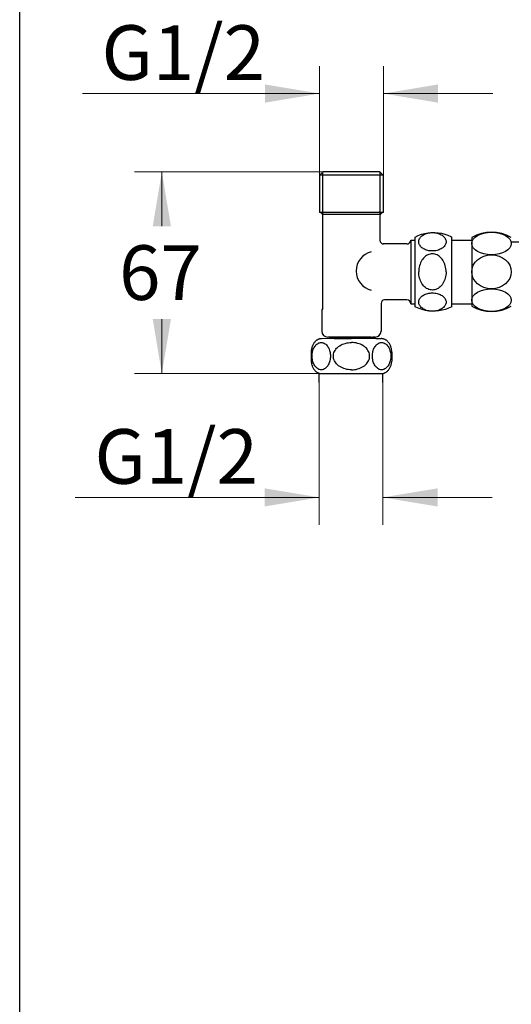
# Model space of a CAD drawing. Units: millimetres. Extents: x 6 to 291, y 5 to 413.
# Drawn here: x 6 to 60, y 109 to 218 of the extents above; entities that cross this region are included whole.
import ezdxf
from ezdxf.enums import TextEntityAlignment as Align

# ---------------------------------------------------------------- set-up
doc = ezdxf.new("R2010")
doc.units = ezdxf.units.MM
for name, color, linetype in [('1', 7, 'Continuous'), ('Default', 7, 'Continuous'), ('Layer3', 7, 'Continuous')]:
    doc.layers.add(name, color=color, linetype=linetype)
doc.styles.add('SEACAD_arial_ttf', font='arial.ttf')
doc.dimstyles.new('$DDT_AUDIT_GENERATED_(843)', dxfattribs={"dimtxt": 6, "dimasz": 6, "dimexe": 3, "dimexo": 0, "dimgap": 3, "dimtad": 0, "dimtih": 1, "dimtoh": 1, "dimdec": 0, "dimlfac": 3.000003, "dimtxsty": 'SEACAD_arial_ttf', "dimblk1": '_SE_FILLED', "dimblk2": '_SE_FILLED', "dimsah": 1, "dimcen": 3, "dimclrd": 136, "dimclre": 136, "dimclrt": 136, "dimadec": 0, "dimazin": 0, "dimtfac": 1, "dimtdec": 0, "dimtofl": 0, "dimtmove": 0, "dimatfit": 3, "dimfxl": 1, "dimtolj": 1, "dimarcsym": 0})

# ---------------------------------------------------------------- blocks, each defined once
blk = doc.blocks.new('SE')
at = {"layer": '1', "color": 7, "linetype": 'Continuous'}
blk.add_line((50.74, 187.6), (51, 187.6), dxfattribs=at)
blk = doc.blocks.new('SE1')
at = {"layer": '1', "color": 7, "linetype": 'Continuous'}
for p, q in [((51.62, 187.47), (51.73, 187.42)), ((51.73, 187.42), (51.84, 187.37))]:
    blk.add_line(p, q, dxfattribs=at)
blk = doc.blocks.new('SE2')
at = {"layer": '1', "color": 7, "linetype": 'Continuous'}
for p, q in [((51.73, 185.77), (51.62, 185.72)), ((51.84, 185.82), (51.73, 185.77))]:
    blk.add_line(p, q, dxfattribs=at)
blk = doc.blocks.new('SE3')
at = {"layer": '1', "color": 7, "linetype": 'Continuous'}
for p, q in [((50.36, 185.65), (50.24, 185.68)), ((50.48, 185.62), (50.36, 185.65))]:
    blk.add_line(p, q, dxfattribs=at)
blk = doc.blocks.new('SE4')
at = {"layer": '1', "color": 7, "linetype": 'Continuous'}
for p, q in [((49.73, 188.63), (49.64, 188.77)), ((49.81, 188.5), (49.73, 188.63))]:
    blk.add_line(p, q, dxfattribs=at)
blk = doc.blocks.new('SE5')
at = {"layer": '1', "color": 7, "linetype": 'Continuous'}
for p, q in [((49.73, 191.19), (49.64, 191.05)), ((49.81, 191.32), (49.73, 191.19))]:
    blk.add_line(p, q, dxfattribs=at)
blk = doc.blocks.new('SE6')
at = {"layer": '1', "color": 7, "linetype": 'Continuous'}
for p, q in [((50.36, 192.27), (50.24, 192.3)), ((50.48, 192.24), (50.36, 192.27))]:
    blk.add_line(p, q, dxfattribs=at)
blk = doc.blocks.new('SE7')
at = {"layer": '1', "color": 7, "linetype": 'Continuous'}
for p, q in [((51.73, 192.39), (51.62, 192.34)), ((51.84, 192.44), (51.73, 192.39))]:
    blk.add_line(p, q, dxfattribs=at)
blk = doc.blocks.new('SE8')
at = {"layer": '1', "color": 7, "linetype": 'Continuous'}
for p, q in [((51.62, 194.09), (51.73, 194.04)), ((51.73, 194.04), (51.84, 193.99))]:
    blk.add_line(p, q, dxfattribs=at)
blk = doc.blocks.new('SE9')
at = {"layer": '1', "color": 7, "linetype": 'Continuous'}
blk.add_line((50.74, 194.23), (51, 194.23), dxfattribs=at)
blk = doc.blocks.new('SE10')
at = {"layer": '1', "color": 7, "linetype": 'Continuous'}
blk.add_line((46.31, 180.79), (46.31, 180.53), dxfattribs=at)
blk = doc.blocks.new('SE11')
at = {"layer": '1', "color": 7, "linetype": 'Continuous'}
for p, q in [((46.12, 179.8), (46.08, 179.69)), ((46.17, 179.91), (46.12, 179.8))]:
    blk.add_line(p, q, dxfattribs=at)
blk = doc.blocks.new('SE12')
at = {"layer": '1', "color": 7, "linetype": 'Continuous'}
for p, q in [((44.47, 179.8), (44.42, 179.91)), ((44.52, 179.69), (44.47, 179.8))]:
    blk.add_line(p, q, dxfattribs=at)
blk = doc.blocks.new('SE13')
at = {"layer": '1', "color": 7, "linetype": 'Continuous'}
for p, q in [((44.33, 181.05), (44.35, 181.17)), ((44.35, 181.17), (44.38, 181.29))]:
    blk.add_line(p, q, dxfattribs=at)
blk = doc.blocks.new('SE14')
at = {"layer": '1', "color": 7, "linetype": 'Continuous'}
for p, q in [((43.27, 181.8), (43.14, 181.89)), ((43.41, 181.72), (43.27, 181.8))]:
    blk.add_line(p, q, dxfattribs=at)
blk = doc.blocks.new('SE15')
at = {"layer": '1', "color": 7, "linetype": 'Continuous'}
for p, q in [((40.58, 181.72), (40.72, 181.8)), ((40.72, 181.8), (40.85, 181.89))]:
    blk.add_line(p, q, dxfattribs=at)
blk = doc.blocks.new('SE16')
at = {"layer": '1', "color": 7, "linetype": 'Continuous'}
for p, q in [((37.7, 181.05), (37.73, 181.17)), ((37.73, 181.17), (37.76, 181.29))]:
    blk.add_line(p, q, dxfattribs=at)
blk = doc.blocks.new('SE17')
at = {"layer": '1', "color": 7, "linetype": 'Continuous'}
for p, q in [((37.85, 179.8), (37.8, 179.91)), ((37.9, 179.69), (37.85, 179.8))]:
    blk.add_line(p, q, dxfattribs=at)
blk = doc.blocks.new('SE18')
at = {"layer": '1', "color": 7, "linetype": 'Continuous'}
for p, q in [((39.5, 179.8), (39.45, 179.69)), ((39.55, 179.91), (39.5, 179.8))]:
    blk.add_line(p, q, dxfattribs=at)
blk = doc.blocks.new('SE19')
at = {"layer": '1', "color": 7, "linetype": 'Continuous'}
blk.add_line((39.69, 180.79), (39.69, 180.53), dxfattribs=at)
blk = doc.blocks.new('DMBLK36')
at = {"layer": 'Layer3', "linetype": 'Continuous', "lineweight": 20}
for points in [[(32.5, 210.5), (32.5, 208.5), (38.5, 209.5)], [(51.49, 210.5), (45.49, 209.5), (51.49, 208.5)]]:
    blk.add_hatch(color=136, dxfattribs=at).paths.add_polyline_path(points)
at = {"layer": 'Layer3', "color": 136, "linetype": 'Continuous', "lineweight": 20}
for p, q in [((38.5, 200.54), (38.5, 212.5)), ((45.49, 200.54), (45.49, 212.5)), ((38.5, 209.5), (12.47, 209.5)), ((57.49, 209.5), (45.49, 209.5))]:
    blk.add_line(p, q, dxfattribs=at)
at = {"layer": 'Layer3', "color": 136, "linetype": 'Continuous', "lineweight": 20, "style": 'SEACAD_arial_ttf'}
blk.add_text('G1/2', height=6, dxfattribs=at).set_placement((14.57, 217), align=Align.TOP_LEFT)
blk = doc.blocks.new('_SE_FILLED')
at = {"color": 0}
blk.add_line((0, 0), (-1, 0), dxfattribs=at)
blk.add_solid([(0, 0), (-1, -0.1665), (-1, 0.1665), (0, 0)], dxfattribs=at)
blk = doc.blocks.new('DMBLK37')
at = {"layer": 'Layer3', "linetype": 'Continuous', "lineweight": 20}
for points in [[(32.46, 164.14), (38.46, 165.14), (32.46, 166.14)], [(51.44, 164.14), (51.44, 166.14), (45.44, 165.14)]]:
    blk.add_hatch(color=136, dxfattribs=at).paths.add_polyline_path(points)
at = {"layer": 'Layer3', "color": 136, "linetype": 'Continuous', "lineweight": 20}
for p, q in [((38.46, 177.75), (38.46, 162.14)), ((45.44, 177.75), (45.44, 162.14)), ((11.7, 165.14), (38.46, 165.14)), ((45.44, 165.14), (57.44, 165.14))]:
    blk.add_line(p, q, dxfattribs=at)
at = {"layer": 'Layer3', "color": 136, "linetype": 'Continuous', "lineweight": 20, "style": 'SEACAD_arial_ttf'}
blk.add_text('G1/2', height=6, dxfattribs=at).set_placement((13.8, 172.64), align=Align.TOP_LEFT)
blk = doc.blocks.new('DMBLK38')
at = {"layer": 'Layer3', "linetype": 'Continuous', "lineweight": 20}
for points in [[(20.19, 194.91), (22.19, 194.91), (21.19, 200.91)], [(20.19, 184.74), (21.19, 178.74), (22.19, 184.74)]]:
    blk.add_hatch(color=136, dxfattribs=at).paths.add_polyline_path(points)
at = {"layer": 'Layer3', "color": 136, "linetype": 'Continuous', "lineweight": 20}
for p, q in [((38.89, 200.91), (18.19, 200.91)), ((21.19, 194.93), (21.19, 200.91)), ((21.19, 178.74), (21.19, 184.73)), ((38.62, 178.74), (18.19, 178.74))]:
    blk.add_line(p, q, dxfattribs=at)
at = {"layer": 'Layer3', "color": 136, "linetype": 'Continuous', "lineweight": 20, "style": 'SEACAD_arial_ttf'}
blk.add_text('67', height=6, dxfattribs=at).set_placement((16.5, 192.83), align=Align.TOP_LEFT)

msp = doc.modelspace()

# ---------------------------------------------------------------- linework, layer by layer
at = {"color": 7, "linetype": 'Continuous'}
for p, q in [((45.1194, 196.2252), (38.8388, 196.2252)), ((48.4944, 193.4043), (48.4944, 186.4185)), ((77.3021, 193.164), (59.5027, 193.164)), ((44.4604, 182.5785), (39.5284, 182.5785)), ((44.1611, 182.7451), (39.8277, 182.7451))]:
    msp.add_line(p, q, dxfattribs=at)
for centre, ratio in [((57.3578, 193.0391), 0.57165472), ((57.3578, 189.9224), 0.86150473), ((57.3578, 186.8058), 0.57165472)]:
    msp.add_ellipse(centre, major_axis=(2.1667, 0), ratio=ratio, dxfattribs=at)
at = {"layer": '1', "color": 7, "linetype": 'Continuous'}
for p, q in [((38.8892, 200.9118), (38.5019, 200.5443)), ((38.5019, 200.5443), (38.5019, 196.4451)), ((45.4869, 200.5443), (38.5019, 200.5443)), ((38.8661, 196.1278), (38.8661, 200.8898)), ((45.1194, 200.9118), (38.8892, 200.9118)), ((45.1194, 200.9118), (45.4869, 200.5443)), ((45.1227, 200.9085), (45.1194, 196.2252)), ((45.4869, 200.5443), (45.4869, 196.4451)), ((38.5019, 196.4451), (38.5027, 196.4451)), ((45.4861, 196.4451), (38.5019, 196.4451)), ((38.8661, 185.9693), (38.8661, 196.1278)), ((45.1194, 196.0785), (45.1194, 193.3785)), ((45.4869, 196.4451), (45.4861, 196.4451)), ((48.9852, 193.743), (49.3168, 193.9052)), ((48.9852, 186.0806), (48.9852, 193.743)), ((49.3168, 193.9052), (49.6695, 194.0393)), ((49.4649, 193.5622), (49.5144, 193.6468)), ((49.5144, 193.6468), (49.5707, 193.7245)), ((49.5707, 193.7245), (49.6413, 193.795)), ((49.6413, 193.795), (49.726, 193.8656)), ((49.6695, 194.0393), (50.0223, 194.1381)), ((49.726, 193.8656), (49.8106, 193.929)), ((49.8106, 193.929), (49.9094, 193.9925)), ((49.9094, 193.9925), (50.0082, 194.042)), ((50.0082, 194.042), (50.1212, 194.0914)), ((50.0223, 194.1381), (50.3892, 194.2016)), ((50.1212, 194.0914), (50.2411, 194.1337)), ((50.2411, 194.1337), (50.361, 194.1689)), ((50.361, 194.1689), (50.4809, 194.1901)), ((50.3892, 194.2016), (50.7561, 194.2369)), ((50.4809, 194.1901), (50.6079, 194.2113)), ((50.6079, 194.2113), (50.7419, 194.2254)), ((50.7561, 194.2369), (51.13, 194.2439)), ((51.003, 194.2254), (51.13, 194.2113)), ((51.13, 194.2439), (51.4969, 194.2157)), ((51.13, 194.2113), (51.257, 194.1901)), ((51.257, 194.1901), (51.3841, 194.1689)), ((51.3841, 194.1689), (51.5039, 194.1337)), ((51.4969, 194.2157), (51.8638, 194.1522)), ((51.5039, 194.1337), (51.6239, 194.0914)), ((51.8356, 193.9925), (51.9343, 193.929)), ((51.8638, 194.1522), (52.2236, 194.0605)), ((51.9343, 193.929), (52.019, 193.8656)), ((52.019, 193.8656), (52.0966, 193.795)), ((52.0966, 193.795), (52.1672, 193.7245)), ((52.1672, 193.7245), (52.2307, 193.6468)), ((52.2236, 194.0605), (52.5693, 193.9406)), ((52.2307, 193.6468), (52.2801, 193.5622)), ((52.5693, 193.9406), (52.908, 193.7853)), ((52.908, 193.7853), (52.9856, 193.743)), ((52.9856, 193.4043), (52.9856, 193.743)), ((55.1892, 193.6785), (55.1892, 186.1465)), ((48.0677, 192.9785), (45.4869, 192.9785)), ((48.4944, 193.4043), (48.4944, 193.4051)), ((48.4944, 193.4043), (48.9852, 193.4043)), ((49.3732, 193.2165), (49.3803, 193.3082)), ((49.3803, 193.1318), (49.3732, 193.2165)), ((49.3803, 193.3082), (49.3943, 193.3929)), ((49.3943, 193.0401), (49.3803, 193.1318)), ((49.3943, 193.3929), (49.4227, 193.4775)), ((49.4227, 192.9554), (49.3943, 193.0401)), ((49.4227, 193.4775), (49.4649, 193.5622)), ((49.4649, 192.8707), (49.4227, 192.9554)), ((49.5144, 192.7931), (49.4649, 192.8707)), ((49.5707, 192.7155), (49.5144, 192.7931)), ((49.6413, 192.6379), (49.5707, 192.7155)), ((49.726, 192.5674), (49.6413, 192.6379)), ((49.8106, 192.5039), (49.726, 192.5674)), ((49.9094, 192.4404), (49.8106, 192.5039)), ((51.9343, 192.5039), (51.8356, 192.4404)), ((52.019, 192.5674), (51.9343, 192.5039)), ((52.0966, 192.6379), (52.019, 192.5674)), ((52.1672, 192.7155), (52.0966, 192.6379)), ((52.2307, 192.7931), (52.1672, 192.7155)), ((52.2801, 192.8707), (52.2307, 192.7931)), ((52.2801, 193.5622), (52.3224, 193.4775)), ((52.3224, 192.9554), (52.2801, 192.8707)), ((52.3224, 193.4775), (52.3506, 193.3929)), ((52.3506, 193.0401), (52.3224, 192.9554)), ((52.3506, 193.3929), (52.3648, 193.3082)), ((52.3648, 193.1318), (52.3506, 193.0401)), ((52.3648, 193.3082), (52.3718, 193.2165)), ((52.3718, 193.2165), (52.3648, 193.1318)), ((52.9856, 186.0806), (52.9856, 193.4043)), ((52.9856, 193.4043), (55.1892, 193.4043)), ((49.9094, 191.4358), (49.8106, 191.3229)), ((50.0082, 192.391), (49.9094, 192.4404)), ((50.0082, 191.5416), (49.9094, 191.4358)), ((50.1212, 192.3415), (50.0082, 192.391)), ((50.1212, 191.6404), (50.0082, 191.5416)), ((50.2411, 192.2992), (50.1212, 192.3415)), ((50.2411, 191.718), (50.1212, 191.6404)), ((50.361, 191.7815), (50.2411, 191.718)), ((50.4809, 191.838), (50.361, 191.7815)), ((50.8408, 192.2075), (50.4739, 192.2357)), ((50.6079, 192.2216), (50.4809, 192.2428)), ((50.6079, 191.8732), (50.4809, 191.838)), ((50.7419, 192.2146), (50.6079, 192.2216)), ((50.7419, 191.8944), (50.6079, 191.8732)), ((50.869, 192.2075), (50.7419, 192.2146)), ((50.869, 191.9015), (50.7419, 191.8944)), ((51.003, 192.2146), (50.869, 192.2075)), ((51.003, 191.8944), (50.869, 191.9015)), ((51.13, 192.2216), (51.003, 192.2146)), ((51.13, 191.8732), (51.003, 191.8944)), ((51.257, 192.2428), (51.13, 192.2216)), ((51.257, 191.838), (51.13, 191.8732)), ((51.3841, 192.271), (51.257, 192.2428)), ((51.3841, 191.7815), (51.257, 191.838)), ((51.5039, 192.2992), (51.3841, 192.271)), ((51.5039, 191.718), (51.3841, 191.7815)), ((51.6239, 192.3415), (51.5039, 192.2992)), ((51.6239, 191.6404), (51.5039, 191.718)), ((51.7298, 191.5416), (51.6239, 191.6404)), ((51.8356, 191.4358), (51.7298, 191.5416)), ((51.9343, 191.3229), (51.8356, 191.4358)), ((49.4227, 190.4268), (49.3943, 190.2575)), ((49.4649, 190.5891), (49.4227, 190.4268)), ((49.5144, 190.7514), (49.4649, 190.5891)), ((49.5707, 190.9066), (49.5144, 190.7514)), ((49.6413, 191.0548), (49.5707, 190.9066)), ((52.019, 191.1888), (51.9343, 191.3229)), ((52.0966, 191.0548), (52.019, 191.1888)), ((52.1672, 190.9066), (52.0966, 191.0548)), ((52.2307, 190.7514), (52.1672, 190.9066)), ((52.2801, 190.5891), (52.2307, 190.7514)), ((52.3224, 190.4268), (52.2801, 190.5891)), ((52.3506, 190.2575), (52.3224, 190.4268)), ((49.3803, 190.0811), (49.3732, 189.9118)), ((49.3803, 189.7425), (49.3732, 189.9118)), ((49.3943, 190.2575), (49.3803, 190.0811)), ((49.3943, 189.5661), (49.3803, 189.7425)), ((49.4227, 189.3968), (49.3943, 189.5661)), ((49.4649, 189.2345), (49.4227, 189.3968)), ((52.3224, 189.3968), (52.2801, 189.2345)), ((52.3506, 189.5661), (52.3224, 189.3968)), ((52.3648, 190.0811), (52.3506, 190.2575)), ((52.3648, 189.7425), (52.3506, 189.5661)), ((52.3718, 189.9118), (52.3648, 190.0811)), ((52.3718, 189.9118), (52.3648, 189.7425)), ((49.5144, 189.0722), (49.4649, 189.2345)), ((49.5707, 188.917), (49.5144, 189.0722)), ((49.6413, 188.7688), (49.5707, 188.917)), ((49.9094, 188.3878), (49.8106, 188.5007)), ((50.0082, 188.282), (49.9094, 188.3878)), ((50.1212, 188.1832), (50.0082, 188.282)), ((50.2411, 188.1056), (50.1212, 188.1832)), ((51.6239, 188.1832), (51.5039, 188.1056)), ((51.7298, 188.282), (51.6239, 188.1832)), ((51.8356, 188.3878), (51.7298, 188.282)), ((51.9343, 188.5007), (51.8356, 188.3878)), ((52.019, 188.6348), (51.9343, 188.5007)), ((52.0966, 188.7688), (52.019, 188.6348)), ((52.1672, 188.917), (52.0966, 188.7688)), ((52.2307, 189.0722), (52.1672, 188.917)), ((52.2801, 189.2345), (52.2307, 189.0722)), ((49.5144, 187.0261), (49.5707, 187.1037)), ((49.5707, 187.1037), (49.6413, 187.1743)), ((49.6413, 187.1743), (49.726, 187.2448)), ((49.726, 187.2448), (49.8106, 187.3083)), ((49.8106, 187.3083), (49.9094, 187.3718)), ((49.9094, 187.3718), (50.0082, 187.4212)), ((50.0082, 187.4212), (50.1212, 187.4706)), ((50.1212, 187.4706), (50.2411, 187.5129)), ((50.361, 188.0421), (50.2411, 188.1056)), ((50.2411, 187.5129), (50.361, 187.5482)), ((50.4809, 187.9857), (50.361, 188.0421)), ((50.361, 187.5482), (50.4809, 187.5694)), ((50.6079, 187.9504), (50.4809, 187.9857)), ((50.4809, 187.5694), (50.6079, 187.5906)), ((50.7419, 187.9292), (50.6079, 187.9504)), ((50.6079, 187.5906), (50.7419, 187.6046)), ((50.869, 187.9221), (50.7419, 187.9292)), ((51.003, 187.9292), (50.869, 187.9221)), ((51.13, 187.9504), (51.003, 187.9292)), ((51.003, 187.6046), (51.13, 187.5906)), ((51.257, 187.9857), (51.13, 187.9504)), ((51.13, 187.5906), (51.257, 187.5694)), ((51.3841, 188.0421), (51.257, 187.9857)), ((51.257, 187.5694), (51.3841, 187.5482)), ((51.5039, 188.1056), (51.3841, 188.0421)), ((51.3841, 187.5482), (51.5039, 187.5129)), ((51.5039, 187.5129), (51.6239, 187.4706)), ((51.8356, 187.3718), (51.9343, 187.3083)), ((51.9343, 187.3083), (52.019, 187.2448)), ((52.019, 187.2448), (52.0966, 187.1743)), ((52.0966, 187.1743), (52.1672, 187.1037)), ((52.1672, 187.1037), (52.2307, 187.0261)), ((45.2444, 186.4451), (45.2444, 183.4118)), ((48.0677, 186.8451), (45.6127, 186.8439)), ((48.4944, 186.4185), (48.4944, 186.4193)), ((48.4944, 186.4193), (48.9852, 186.4193)), ((49.0629, 186.0454), (48.9852, 186.0806)), ((49.4015, 185.8902), (49.0629, 186.0454)), ((49.3732, 186.5957), (49.3803, 186.6874)), ((49.3803, 186.511), (49.3732, 186.5957)), ((49.3803, 186.6874), (49.3943, 186.7721)), ((49.3943, 186.4193), (49.3803, 186.511)), ((49.3943, 186.7721), (49.4227, 186.8568)), ((49.4227, 186.3346), (49.3943, 186.4193)), ((49.4227, 186.8568), (49.4649, 186.9414)), ((49.4649, 186.25), (49.4227, 186.3346)), ((49.4649, 186.9414), (49.5144, 187.0261)), ((49.5144, 186.1724), (49.4649, 186.25)), ((49.5707, 186.0948), (49.5144, 186.1724)), ((49.6413, 186.0171), (49.5707, 186.0948)), ((49.726, 185.9466), (49.6413, 186.0171)), ((52.0966, 186.0171), (52.019, 185.9466)), ((52.1672, 186.0948), (52.0966, 186.0171)), ((52.2307, 186.1724), (52.1672, 186.0948)), ((52.2307, 187.0261), (52.2801, 186.9414)), ((52.2801, 186.25), (52.2307, 186.1724)), ((52.2801, 186.9414), (52.3224, 186.8568)), ((52.3224, 186.3346), (52.2801, 186.25)), ((52.3224, 186.8568), (52.3506, 186.7721)), ((52.3506, 186.4193), (52.3224, 186.3346)), ((52.3506, 186.7721), (52.3648, 186.6874)), ((52.3648, 186.511), (52.3506, 186.4193)), ((52.3648, 186.6874), (52.3718, 186.5957)), ((52.3718, 186.5957), (52.3648, 186.511)), ((52.9856, 186.0806), (52.647, 185.9254)), ((52.9856, 186.4193), (55.1892, 186.4193)), ((38.7444, 185.7317), (38.7444, 183.4118)), ((38.8594, 185.9443), (38.7511, 185.7567)), ((49.7471, 185.7702), (49.4015, 185.8902)), ((49.8106, 185.8831), (49.726, 185.9466)), ((50.1071, 185.6714), (49.7471, 185.7702)), ((49.9094, 185.8196), (49.8106, 185.8831)), ((50.0082, 185.7702), (49.9094, 185.8196)), ((50.1212, 185.7208), (50.0082, 185.7702)), ((50.4739, 185.615), (50.1071, 185.6714)), ((50.2411, 185.6785), (50.1212, 185.7208)), ((50.8408, 185.5868), (50.4739, 185.615)), ((50.6079, 185.6008), (50.4809, 185.622)), ((50.7419, 185.5938), (50.6079, 185.6008)), ((50.869, 185.5868), (50.7419, 185.5938)), ((51.2147, 185.5868), (50.8408, 185.5868)), ((51.003, 185.5938), (50.869, 185.5868)), ((51.13, 185.6008), (51.003, 185.5938)), ((51.257, 185.622), (51.13, 185.6008)), ((51.5816, 185.622), (51.2147, 185.5868)), ((51.3841, 185.6503), (51.257, 185.622)), ((51.5039, 185.6785), (51.3841, 185.6503)), ((51.6239, 185.7208), (51.5039, 185.6785)), ((51.9485, 185.6926), (51.5816, 185.622)), ((51.9343, 185.8831), (51.8356, 185.8196)), ((52.019, 185.9466), (51.9343, 185.8831)), ((52.3013, 185.7914), (51.9485, 185.6926)), ((52.647, 185.9254), (52.3013, 185.7914)), ((37.9022, 181.6201), (37.9657, 181.7189)), ((37.9657, 181.7189), (38.0292, 181.8035)), ((38.0292, 181.8035), (38.0997, 181.8882)), ((38.0997, 181.8882), (38.1773, 181.9588)), ((38.1773, 181.9588), (38.255, 182.0151)), ((38.255, 182.0151), (38.3325, 182.0646)), ((38.3325, 182.0646), (38.4172, 182.1068)), ((38.4172, 182.1068), (38.5019, 182.1352)), ((38.5019, 182.1352), (38.5936, 182.1492)), ((38.5936, 182.1492), (38.6783, 182.1563)), ((38.6783, 182.1563), (38.77, 182.1492)), ((39.5284, 182.5785), (38.6911, 182.575)), ((38.77, 182.1492), (38.8547, 182.1352)), ((38.8547, 182.1352), (38.9393, 182.1068)), ((38.9393, 182.1068), (39.024, 182.0646)), ((39.024, 182.0646), (39.1087, 182.0151)), ((39.1087, 182.0151), (39.1863, 181.9588)), ((39.1863, 181.9588), (39.2569, 181.8882)), ((39.2569, 181.8882), (39.3274, 181.8035)), ((39.3274, 181.8035), (39.3909, 181.7189)), ((39.3909, 181.7189), (39.4544, 181.6201)), ((39.8277, 182.7451), (39.4111, 182.7451)), ((39.8277, 182.7451), (39.8277, 182.5785)), ((40.0863, 182.5785), (41.9944, 182.5785)), ((40.4704, 181.6201), (40.5833, 181.7189)), ((40.8514, 181.8882), (40.9996, 181.9588)), ((40.9996, 181.9588), (41.1548, 182.0151)), ((41.1548, 182.0151), (41.3171, 182.0646)), ((41.3171, 182.0646), (41.4793, 182.1068)), ((41.4793, 182.1068), (41.6487, 182.1352)), ((41.6487, 182.1352), (41.8251, 182.1492)), ((41.8251, 182.1492), (41.9944, 182.1563)), ((43.9025, 182.5785), (41.9944, 182.5785)), ((42.1637, 182.1492), (41.9944, 182.1563)), ((42.3401, 182.1352), (42.1637, 182.1492)), ((42.5094, 182.1068), (42.3401, 182.1352)), ((42.6717, 182.0646), (42.5094, 182.1068)), ((42.834, 182.0151), (42.6717, 182.0646)), ((42.9892, 181.9588), (42.834, 182.0151)), ((43.1374, 181.8882), (42.9892, 181.9588)), ((43.5184, 181.6201), (43.4055, 181.7189)), ((44.1611, 182.7451), (44.3277, 182.7451)), ((44.1611, 182.7451), (44.1611, 182.5785)), ((44.5777, 182.7451), (44.3277, 182.7451)), ((44.6611, 182.5785), (44.4604, 182.5785)), ((44.5229, 181.6201), (44.5864, 181.7189)), ((44.5864, 181.7189), (44.6499, 181.8035)), ((44.6499, 181.8035), (44.7205, 181.8882)), ((44.6611, 182.5785), (45.2444, 182.579)), ((44.7205, 181.8882), (44.7981, 181.9588)), ((44.7981, 181.9588), (44.8757, 182.0151)), ((44.8757, 182.0151), (44.9533, 182.0646)), ((44.9533, 182.0646), (45.038, 182.1068)), ((45.038, 182.1068), (45.1227, 182.1352)), ((45.1227, 182.1352), (45.2144, 182.1492)), ((45.2144, 182.1492), (45.2991, 182.1563)), ((45.2991, 182.1563), (45.3908, 182.1492)), ((45.3908, 182.1492), (45.4754, 182.1352)), ((45.4754, 182.1352), (45.5601, 182.1068)), ((45.5601, 182.1068), (45.6448, 182.0646)), ((45.6448, 182.0646), (45.7294, 182.0151)), ((45.7294, 182.0151), (45.807, 181.9588)), ((45.807, 181.9588), (45.8776, 181.8882)), ((45.8776, 181.8882), (45.9482, 181.8035)), ((45.9482, 181.8035), (46.0116, 181.7189)), ((46.0116, 181.7189), (46.0751, 181.6201)), ((37.568, 181.0779), (37.568, 180.0703)), ((37.6694, 180.6605), (37.6764, 180.7875)), ((37.6764, 180.5265), (37.6694, 180.6605)), ((37.6764, 180.7875), (37.6834, 180.9216)), ((37.6834, 180.9216), (37.7046, 181.0486)), ((37.7611, 181.2883), (37.8034, 181.4083)), ((37.8034, 181.4083), (37.8528, 181.5213)), ((37.8528, 181.5213), (37.9022, 181.6201)), ((39.4544, 181.6201), (39.5038, 181.5213)), ((39.5038, 181.5213), (39.5532, 181.4083)), ((39.5532, 181.4083), (39.5955, 181.2883)), ((39.5955, 181.2883), (39.6308, 181.1685)), ((39.6308, 181.1685), (39.652, 181.0486)), ((39.652, 181.0486), (39.6731, 180.9216)), ((39.6731, 180.9216), (39.6872, 180.7875)), ((40.0047, 180.6605), (40.0118, 180.7875)), ((40.0118, 180.5265), (40.0047, 180.6605)), ((40.0118, 180.7875), (40.033, 180.9216)), ((40.033, 180.9216), (40.0682, 181.0486)), ((40.0682, 181.0486), (40.1247, 181.1685)), ((40.1247, 181.1685), (40.1882, 181.2883)), ((40.1882, 181.2883), (40.2658, 181.4083)), ((40.2658, 181.4083), (40.3646, 181.5213)), ((40.3646, 181.5213), (40.4704, 181.6201)), ((43.6242, 181.5213), (43.5184, 181.6201)), ((43.723, 181.4083), (43.6242, 181.5213)), ((43.8006, 181.2883), (43.723, 181.4083)), ((43.8641, 181.1685), (43.8006, 181.2883)), ((43.9205, 181.0486), (43.8641, 181.1685)), ((43.9558, 180.9216), (43.9205, 181.0486)), ((43.977, 180.7875), (43.9558, 180.9216)), ((43.984, 180.6605), (43.977, 180.7875)), ((43.977, 180.5265), (43.984, 180.6605)), ((44.2901, 180.6605), (44.2972, 180.7875)), ((44.2972, 180.5265), (44.2901, 180.6605)), ((44.2972, 180.7875), (44.3042, 180.9216)), ((44.3042, 180.9216), (44.3254, 181.0486)), ((44.3818, 181.2883), (44.4241, 181.4083)), ((44.4241, 181.4083), (44.4736, 181.5213)), ((44.4736, 181.5213), (44.5229, 181.6201)), ((46.0751, 181.6201), (46.1246, 181.5213)), ((46.1246, 181.5213), (46.1739, 181.4083)), ((46.1739, 181.4083), (46.2163, 181.2883)), ((46.2163, 181.2883), (46.2515, 181.1685)), ((46.2515, 181.1685), (46.2727, 181.0486)), ((46.2727, 181.0486), (46.2939, 180.9216)), ((46.2939, 180.9216), (46.308, 180.7875)), ((46.4147, 181.0841), (46.415, 180.1097)), ((37.6834, 180.3995), (37.6764, 180.5265)), ((37.7046, 180.2724), (37.6834, 180.3995)), ((37.7329, 180.1454), (37.7046, 180.2724)), ((37.7611, 180.0255), (37.7329, 180.1454)), ((37.8034, 179.9056), (37.7611, 180.0255)), ((37.9657, 179.5951), (37.9022, 179.6939)), ((38.0292, 179.5104), (37.9657, 179.5951)), ((39.3909, 179.5951), (39.3274, 179.5104)), ((39.4544, 179.6939), (39.3909, 179.5951)), ((39.5955, 180.0255), (39.5532, 179.9056)), ((39.6308, 180.1454), (39.5955, 180.0255)), ((39.652, 180.2724), (39.6308, 180.1454)), ((39.6731, 180.3995), (39.652, 180.2724)), ((39.6872, 180.5265), (39.6731, 180.3995)), ((40.033, 180.3995), (40.0118, 180.5265)), ((40.0682, 180.2724), (40.033, 180.3995)), ((40.1247, 180.1454), (40.0682, 180.2724)), ((40.1882, 180.0255), (40.1247, 180.1454)), ((40.2658, 179.9056), (40.1882, 180.0255)), ((40.3646, 179.7997), (40.2658, 179.9056)), ((40.4704, 179.6939), (40.3646, 179.7997)), ((40.5833, 179.5951), (40.4704, 179.6939)), ((40.7173, 179.5104), (40.5833, 179.5951)), ((43.2714, 179.5104), (43.4055, 179.5951)), ((43.4055, 179.5951), (43.5184, 179.6939)), ((43.5184, 179.6939), (43.6242, 179.7997)), ((43.6242, 179.7997), (43.723, 179.9056)), ((43.723, 179.9056), (43.8006, 180.0255)), ((43.8006, 180.0255), (43.8641, 180.1454)), ((43.8641, 180.1454), (43.9205, 180.2724)), ((43.9205, 180.2724), (43.9558, 180.3995)), ((43.9558, 180.3995), (43.977, 180.5265)), ((44.3042, 180.3995), (44.2972, 180.5265)), ((44.3254, 180.2724), (44.3042, 180.3995)), ((44.3536, 180.1454), (44.3254, 180.2724)), ((44.3818, 180.0255), (44.3536, 180.1454)), ((44.4241, 179.9056), (44.3818, 180.0255)), ((44.5864, 179.5951), (44.5229, 179.6939)), ((44.6499, 179.5104), (44.5864, 179.5951)), ((46.0116, 179.5951), (45.9482, 179.5104)), ((46.0751, 179.6939), (46.0116, 179.5951)), ((46.2163, 180.0255), (46.1739, 179.9056)), ((46.2515, 180.1454), (46.2163, 180.0255)), ((46.2727, 180.2724), (46.2515, 180.1454)), ((46.2939, 180.3995), (46.2727, 180.2724)), ((46.308, 180.5265), (46.2939, 180.3995)), ((38.0997, 179.4329), (38.0292, 179.5104)), ((38.1773, 179.3623), (38.0997, 179.4329)), ((38.255, 179.2988), (38.1773, 179.3623)), ((38.3325, 179.2494), (38.255, 179.2988)), ((38.4172, 179.2071), (38.3325, 179.2494)), ((38.5019, 179.1789), (38.4172, 179.2071)), ((38.4585, 177.7452), (38.4585, 178.7452)), ((38.5936, 179.1647), (38.5019, 179.1789)), ((38.6783, 179.1577), (38.5936, 179.1647)), ((38.6195, 178.7449), (45.2826, 178.7455)), ((38.77, 179.1647), (38.6783, 179.1577)), ((38.8547, 179.1789), (38.77, 179.1647)), ((38.9393, 179.2071), (38.8547, 179.1789)), ((39.024, 179.2494), (38.9393, 179.2071)), ((39.1087, 179.2988), (39.024, 179.2494)), ((39.1863, 179.3623), (39.1087, 179.2988)), ((39.2569, 179.4329), (39.1863, 179.3623)), ((39.3274, 179.5104), (39.2569, 179.4329)), ((40.8514, 179.4329), (40.7173, 179.5104)), ((40.9996, 179.3623), (40.8514, 179.4329)), ((41.1548, 179.2988), (40.9996, 179.3623)), ((41.3171, 179.2494), (41.1548, 179.2988)), ((41.4793, 179.2071), (41.3171, 179.2494)), ((41.6487, 179.1789), (41.4793, 179.2071)), ((41.8251, 179.1647), (41.6487, 179.1789)), ((41.9944, 179.1577), (41.8251, 179.1647)), ((41.9944, 179.1577), (42.1637, 179.1647)), ((42.1637, 179.1647), (42.3401, 179.1789)), ((42.3401, 179.1789), (42.5094, 179.2071)), ((42.5094, 179.2071), (42.6717, 179.2494)), ((42.6717, 179.2494), (42.834, 179.2988)), ((42.834, 179.2988), (42.9892, 179.3623)), ((42.9892, 179.3623), (43.1374, 179.4329)), ((43.1374, 179.4329), (43.2714, 179.5104)), ((44.7205, 179.4329), (44.6499, 179.5104)), ((44.7981, 179.3623), (44.7205, 179.4329)), ((44.8757, 179.2988), (44.7981, 179.3623)), ((44.9533, 179.2494), (44.8757, 179.2988)), ((45.038, 179.2071), (44.9533, 179.2494)), ((45.1227, 179.1789), (45.038, 179.2071)), ((45.2144, 179.1647), (45.1227, 179.1789)), ((45.2991, 179.1577), (45.2144, 179.1647)), ((45.3908, 179.1647), (45.2991, 179.1577)), ((45.4754, 179.1789), (45.3908, 179.1647)), ((45.4435, 177.7452), (45.4435, 178.7452)), ((45.5601, 179.2071), (45.4754, 179.1789)), ((45.6448, 179.2494), (45.5601, 179.2071)), ((45.7294, 179.2988), (45.6448, 179.2494)), ((45.807, 179.3623), (45.7294, 179.2988)), ((45.8776, 179.4329), (45.807, 179.3623)), ((45.9482, 179.5104), (45.8776, 179.4329))]:
    msp.add_line(p, q, dxfattribs=at)
for centre, radius, start, end in [((38.5027, 196.0785), 0.3667, 0, 90), ((45.4861, 196.0785), 0.3667, 90, 180), ((57.3569, 189.9132), 4.3447, 60.071555, 119.928445), ((45.5194, 193.3785), 0.4, 180, 270), ((48.0677, 193.4051), 0.4267, 270, 360), ((44.6677, 190.0086), 2.164, 103.540676, 256.459324), ((45.6444, 186.4451), 0.4, 94.545355, 179.999991), ((48.0677, 186.4185), 0.4267, 0, 90), ((57.3569, 189.9119), 4.3447, 240.071555, 299.928445), ((38.7944, 185.7317), 0.05, 150, 180), ((38.8161, 185.9693), 0.05, 330, 360), ((39.4111, 183.4118), 0.6667, 180, 270), ((44.5777, 183.4118), 0.6667, 270, 360)]:
    msp.add_arc(centre, radius, start, end, dxfattribs=at)
for points, weights in [([(38.6911, 182.575), (37.5844, 182.575), (37.5679, 181.0752)], [1, 0.70710677298, 1]), ([(46.4147, 181.0841), (46.3925, 182.6508), (45.2385, 182.5788)], [1, 0.691513020426, 1]), ([(37.5679, 180.2412), (37.5831, 178.8345), (38.6203, 178.7449)], [1, 0.729290723352, 1]), ([(45.2826, 178.7455), (46.3143, 178.7238), (46.4156, 180.1174)], [1, 0.731351498746, 1])]:
    msp.add_rational_spline(points, weights, degree=2, dxfattribs=at)
at = {"layer": 'Default', "color": 7, "linetype": 'Continuous'}
msp.add_line((5.6, 5.02), (5.6, 413), dxfattribs=at)

# ---------------------------------------------------------------- block references
at = {"layer": '1'}
for name in ['SE9', 'SE8', 'SE6', 'SE7', 'SE5', 'SE4', 'SE', 'SE1', 'SE3', 'SE2', 'SE15', 'SE14', 'SE16', 'SE19', 'SE13', 'SE10', 'SE17', 'SE18', 'SE12', 'SE11']:
    msp.add_blockref(name, (0, 0), dxfattribs=at)

# ---------------------------------------------------------------- dimensions: what is measured, and where the dimension line sits
at = {"layer": 'Layer3', "color": 136, "linetype": 'Continuous', "lineweight": 20}
for base, p1, p2, angle, text, picture, middle, dimtype in [((45.4869, 209.5008), (45.4869, 200.5443), (38.5019, 200.5443), 180.000003, '\\A1;G1/2 {}', 'DMBLK36', (36.1355, 209.5008), 161), ((21.1942, 200.9118), (38.6195, 178.7449), (38.8892, 200.9118), 90, '\\A1;<>', 'DMBLK38', (21.1942, 189.8284), 160), ((38.4585, 165.1438), (38.4585, 177.7452), (45.4435, 177.7452), 0, '\\A1;G1/2 {}', 'DMBLK37', (35.3573, 165.1438), 161)]:
    dim = msp.add_linear_dim(base=base, p1=p1, p2=p2, angle=angle, text=text, dimstyle='$DDT_AUDIT_GENERATED_(843)', dxfattribs=at)
    dim.commit()
    dim.dimension.update_dxf_attribs({"geometry": picture, "text_midpoint": middle, "dimtype": dimtype})

doc.saveas('drawing.dxf')
